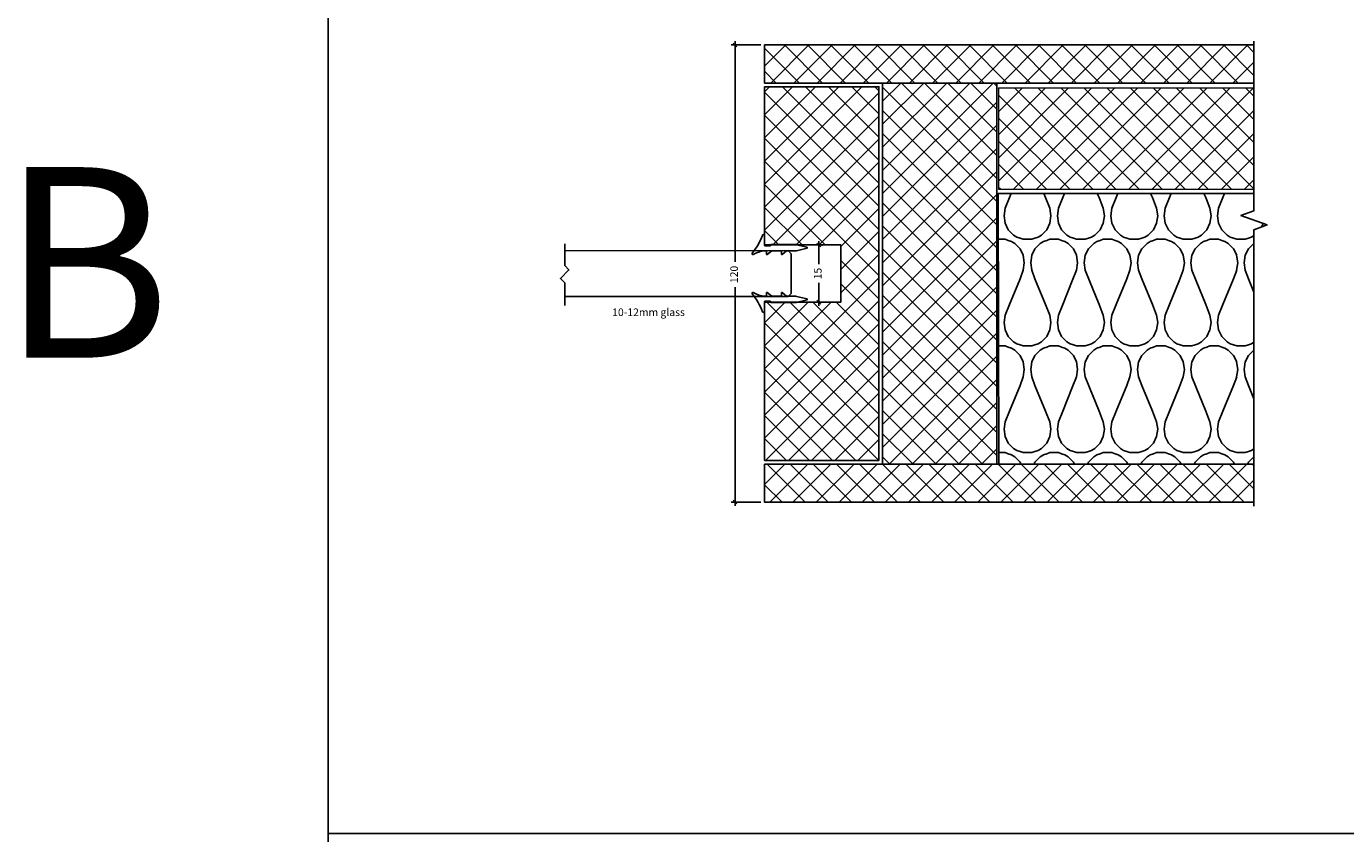
# Model space of a CAD drawing. Units: millimetres. Extents: x -24 to 2161, y -4316 to 72.
# Drawn here: x -18 to 328, y -716 to -504 of the extents above; entities that cross this region are included whole.
import ezdxf

# ---------------------------------------------------------------- set-up
doc = ezdxf.new("R2010")
doc.units = ezdxf.units.MM
doc.linetypes.add('DASHED', pattern=[0.75, 0.5, -0.25])
doc.layers.get('Defpoints').update_dxf_attribs({"color": 253, "linetype": 'DASHED'})
for name, color, linetype in [('A$9--T-DK', 7, 'Continuous'), ('Door-Hatch_Deko', 5, 'Continuous'), ('Glass_Deko', 5, 'Continuous'), ('Insulation_Deko', 8, 'Continuous'), ('Text_Deko', 7, 'Continuous')]:
    doc.layers.add(name, color=color, linetype=linetype)
doc.layers.add('Dimensions_Deko', color=7, linetype='Continuous', lineweight=0)
doc.styles.add('DEKO', font='verdana.ttf', dxfattribs={"height": 2})
doc.styles.add('ROMANS', font='romans')
doc.dimstyles.new('DEKO decimal', dxfattribs={"dimtxt": 2, "dimasz": 1, "dimexe": 1, "dimexo": 1, "dimgap": 1, "dimtad": 0, "dimdsep": 46, "dimtxsty": 'DEKO', "dimblk": 'OBLIQUE', "dimcen": 2.5, "dimdle": 1, "dimadec": 0, "dimazin": 0, "dimtfac": 1, "dimtmove": 0, "dimatfit": 3, "dimfxl": 1, "dimarcsym": 0})
doc.dimstyles.new('DEKO integer$0', dxfattribs={"dimtxt": 2, "dimasz": 1, "dimexe": 1, "dimexo": 1, "dimgap": 1, "dimtad": 0, "dimdec": 0, "dimdsep": 46, "dimtxsty": 'DEKO', "dimblk": 'OBLIQUE', "dimcen": 2.5, "dimdle": 1, "dimadec": 0, "dimazin": 0, "dimtfac": 1, "dimtdec": 0, "dimtmove": 0, "dimatfit": 3, "dimfxl": 1, "dimarcsym": 0})

# ---------------------------------------------------------------- blocks, each defined once
blk = doc.blocks.new('*U42')
blk.add_lwpolyline([(-0.26, 2.12), (7.12, 2.12), (8.54, 3.54), (11.36, 0.71), (12.78, 2.12), (19.97, 2.12)])
blk = doc.blocks.new('*U52')
at = {"layer": 'Glass_Deko'}
for p, q in [((-7.5, 1), (-7.57, 74.29)), ((7.5, 1), (7.43, 74.29)), ((-6.5, 0), (-7.5, 1)), ((6.5, 0), (-6.5, 0)), ((6.5, 0), (7.5, 1))]:
    blk.add_line(p, q, dxfattribs=at)
blk.add_blockref('*U42', (-10.18, 72.17))
blk = doc.blocks.new('_Oblique')
at = {"color": 0, "lineweight": -2}
blk.add_line((-0.5, -0.5), (0.5, 0.5), dxfattribs=at)
blk = doc.blocks.new('*D79')
at = {"layer": 'Defpoints', "color": 0, "transparency": 16777216}
for p in [(175.83, -508.99, 0), (168.11, -628.95), (175.83, -628.95, 0)]:
    blk.add_point(p, dxfattribs=at)
at = {"layer": 'Dimensions_Deko', "color": 0, "lineweight": -2, "transparency": 16777216}
for p, q in [((168.11, -507.99), (168.11, -565.87)), ((174.83, -508.99), (167.11, -508.99)), ((168.11, -629.95), (168.11, -572.56)), ((174.83, -628.95), (167.11, -628.95))]:
    blk.add_line(p, q, dxfattribs=at)
for p, rotation in [((168.11, -508.99), 90), ((168.11, -628.95), 270)]:
    blk.add_blockref('_Oblique', p, dxfattribs=dict(at, rotation=rotation))
at = {"layer": 'Dimensions_Deko', "color": 0, "transparency": 16777216, "insert": (168.11, -569.21), "char_height": 2, "attachment_point": 5, "rotation": 90, "style": 'DEKO'}
blk.add_mtext('120', dxfattribs=at)
blk = doc.blocks.new('*D81')
at = {"layer": 'Defpoints', "color": 0, "transparency": 16777216}
for p in [(189.78, -561.49, 0), (189.78, -576.49, 0), (190.07, -576.49)]:
    blk.add_point(p, dxfattribs=at)
at = {"layer": 'Dimensions_Deko', "color": 0, "lineweight": -2, "transparency": 16777216}
for p, q in [((190.07, -560.49), (190.07, -566.52)), ((190.78, -561.49), (191.07, -561.49)), ((190.07, -577.49), (190.07, -571.45)), ((190.78, -576.49), (191.07, -576.49))]:
    blk.add_line(p, q, dxfattribs=at)
for p, rotation in [((190.07, -561.49), 90), ((190.07, -576.49), 270)]:
    blk.add_blockref('_Oblique', p, dxfattribs=dict(at, rotation=rotation))
at = {"layer": 'Dimensions_Deko', "color": 0, "transparency": 16777216, "insert": (190.07, -568.99), "char_height": 2, "attachment_point": 5, "rotation": 90, "style": 'DEKO'}
blk.add_mtext('15', dxfattribs=at)
blk = doc.blocks.new('*U68')
at = {"ltscale": 2}
for points in [[(1.98, 4.01, -0.075516), (-2.74, 1.36, 0.311912), (-2.93, 1.08, 0.311912), (-2.74, 0.8), (-0.1, 0.8, -0.414214), (0, 0.7), (0, -0.7, -0.414214), (-0.1, -0.8), (-0.2, -0.8, 0.414214), (-0.3, -0.9), (-0.3, -7.54, 0.061703), (-0.29, -7.58), (0.4, -10.36, 0.742758), (0.6, -10.36), (1.29, -7.58, 0.061703), (1.3, -7.54), (1.3, -5.13)], [(1.3, -5.13, -0.165783), (1.34, -5.01), (2.28, -3.79, 0.606607), (2.2, -3.63), (1.4, -3.63, -0.414214), (1.3, -3.53), (1.3, -1.2, -0.165783), (1.34, -1.08), (2.28, 0.14, 0.606607), (2.2, 0.3), (1.5, 0.3, -0.414214), (1.3, 0.5), (1.3, 0.71, -0.099047), (2.28, 3.77, 0.764754), (1.98, 4.01)]]:
    blk.add_lwpolyline(points, format="xyb", dxfattribs=at)
blk = doc.blocks.new('*U104')
blk.add_lwpolyline([(-150, -150), (150, -150), (150, 150), (-150, 150)], close=True)
blk = doc.blocks.new('*U105')
at = {"color": 0, "linetype": 'ByBlock', "lineweight": -2, "transparency": 16777216}
for p in [(0, 600), (0, 300)]:
    blk.add_blockref('*U104', p, dxfattribs=at)
blk = doc.blocks.new('*U125')
at = {"layer": 'Door-Hatch_Deko', "true_color": 0xcccccc}
h = blk.add_hatch(dxfattribs=at)
h.set_pattern_fill('ANSI37', color=254, scale=1.35, angle=90)
h.set_pattern_definition([(135, (41.8176, 7e-13), (-3.030836, -3.030836), []), (225, (41.8176, 7e-13), (3.030836, -3.030836), [])])
h.paths.add_polyline_path([(524.63, -1487.68), (524.63, -1497.67), (653.05, -1497.67), (653.05, -1487.68)])
h = blk.add_hatch(dxfattribs=at)
h.set_pattern_fill('ANSI37', color=254, scale=1.35, angle=90)
h.paths.add_polyline_path([(554.63, -1498.67), (524.63, -1498.67), (524.63, -1540.18), (544.63, -1540.18), (544.63, -1555.18), (524.63, -1555.18), (524.63, -1596.7), (554.63, -1596.7)])
h = blk.add_hatch(dxfattribs=at)
h.set_pattern_fill('ANSI37', color=254, scale=1.35, angle=90)
h.set_pattern_definition([(135, (-155.068, -1273.549), (-3.030836, -3.030836), []), (225, (-155.068, -1273.549), (3.030836, -3.030836), [])])
h.paths.add_polyline_path([(585.63, -1497.67), (555.63, -1497.67), (555.63, -1597.7), (570.63, -1597.7), (574.13, -1597.7), (585.63, -1597.7)])
h = blk.add_hatch(dxfattribs=at)
h.set_pattern_fill('ANSI37', color=254, scale=1.35, angle=90)
h.paths.add_polyline_path([(586.03, -1512.06), (586.03, -1525.56), (653.05, -1525.56), (653.05, -1499.06), (586.03, -1499.06)])
h = blk.add_hatch(dxfattribs=at)
h.set_pattern_fill('ANSI37', color=254, scale=1.35, angle=90)
h.paths.add_polyline_path([(653.05, -1607.68), (653.05, -1597.7), (524.63, -1597.7), (524.63, -1607.68)])
at = {"layer": 'Insulation_Deko'}
h = blk.add_hatch(dxfattribs=at)
h.set_pattern_fill('OTB-ISO', color=256, scale=0.28, pattern_type=2)
h.set_pattern_definition([(67.3801, (44.058, 10.92), (9e-07, 28), [7.28, -356.72]), (67.3801, (72.058, 10.92), (9e-07, 28), [7.28, -356.72]), (67.3801, (100.058, 10.92), (9e-07, 28), [7.28, -356.72]), (67.3801, (128.058, 10.92), (9e-07, 28), [7.28, -356.72]), (67.3801, (156.058, 10.92), (9e-07, 28), [7.28, -356.72]), (112.249, (67.578, 10.92), (-7e-07, 28), [6.6555, -658.897]), (112.249, (95.578, 10.92), (-7e-07, 28), [6.6555, -658.897]), (112.249, (123.578, 10.92), (-7e-07, 28), [6.6555, -658.897]), (112.249, (151.578, 10.92), (-7e-07, 28), [6.6555, -658.897]), (112.249, (179.578, 10.92), (-7e-07, 28), [6.6555, -658.897]), (112.249, (207.578, 10.92), (-7e-07, 28), [6.6555, -658.897]), (112.249, (235.578, 10.92), (-7e-07, 28), [6.6555, -658.897]), (112.249, (263.578, 10.92), (-7e-07, 28), [6.6555, -658.897]), (112.249, (291.578, 10.92), (-7e-07, 28), [6.6555, -658.897]), (247.751, (60.578, 17.08), (-2e-06, 28), [6.6555, -658.897]), (247.751, (88.578, 17.08), (-2e-06, 28), [6.6555, -658.897]), (247.751, (116.578, 17.08), (-2e-06, 28), [6.6555, -658.897]), (247.751, (144.578, 17.08), (-2e-06, 28), [6.6555, -658.897]), (247.751, (172.578, 17.08), (-2e-06, 28), [6.6555, -658.897]), (247.751, (200.578, 17.08), (-2e-06, 28), [6.6555, -658.897]), (247.751, (228.578, 17.08), (-2e-06, 28), [6.6555, -658.897]), (247.751, (256.578, 17.08), (-2e-06, 28), [6.6555, -658.897]), (247.751, (284.578, 17.08), (-2e-06, 28), [6.6555, -658.897]), (292.6199, (50.778, 17.64), (-9e-07, 28), [7.28, -356.72]), (292.6199, (78.778, 17.64), (-9e-07, 28), [7.28, -356.72]), (292.6199, (106.778, 17.64), (-9e-07, 28), [7.28, -356.72]), (292.6199, (134.778, 17.64), (-9e-07, 28), [7.28, -356.72]), (292.6199, (162.778, 17.64), (-9e-07, 28), [7.28, -356.72]), (81.8699, (42.6576, 6.16), (1e-06, 28), [1.9799, -196.01]), (68.1986, (42.938, 8.12), (-3e-07, 28), [3.0157, -147.7689]), (68.1986, (70.938, 8.12), (-3e-07, 28), [3.0157, -147.7689]), (291.8014, (53.578, 10.92), (3e-07, 28), [3.0157, -147.7689]), (291.8014, (81.578, 10.92), (3e-07, 28), [3.0157, -147.7689]), (278.1301, (54.6976, 8.12), (-1e-06, 28), [1.9799, -196.01]), (278.1301, (42.6576, 6.16), (-1e-06, 28), [1.9799, -196.01]), (296.56505, (42.938, 4.2), (5e-07, 28), [1.8783, -60.7316]), (315, (43.778, 2.52), (0, 28), [1.9799, -37.6181]), (326.31, (45.178, 1.12), (-1e-06, 28), [1.0096, -99.9459]), (326.31, (73.178, 1.12), (-1e-06, 28), [1.0096, -99.9459]), (326.31, (101.178, 1.12), (-1e-06, 28), [1.0096, -99.9459]), (341.565, (46.018, 0.56), (-6e-08, 28), [0.8854, -87.6583]), (341.565, (74.018, 0.56), (-6e-08, 28), [0.8854, -87.6583]), (341.565, (102.018, 0.56), (-6e-08, 28), [0.8854, -87.6583]), (341.565, (46.858, 0.28), (-6e-08, 28), [0.8854, -87.6583]), (341.565, (74.858, 0.28), (-6e-08, 28), [0.8854, -87.6583]), (341.565, (102.858, 0.28), (-6e-08, 28), [0.8854, -87.6583]), (0, (47.698, 7e-13), (0, 28), [2.24, -25.76]), (18.435, (49.938, 7e-13), (6e-08, 28), [0.8854, -87.6583]), (18.435, (77.938, 7e-13), (6e-08, 28), [0.8854, -87.6583]), (18.435, (105.938, 7e-13), (6e-08, 28), [0.8854, -87.6583]), (18.435, (50.778, 0.28), (6e-08, 28), [0.8854, -87.6583]), (18.435, (78.778, 0.28), (6e-08, 28), [0.8854, -87.6583]), (18.435, (106.778, 0.28), (6e-08, 28), [0.8854, -87.6583]), (33.69, (51.618, 0.56), (1e-06, 28), [1.0096, -99.9459]), (33.69, (79.618, 0.56), (1e-06, 28), [1.0096, -99.9459]), (33.69, (107.618, 0.56), (1e-06, 28), [1.0096, -99.9459]), (45, (52.458, 1.12), (0, 28), [1.9799, -37.6181]), (63.43495, (53.858, 2.52), (-5e-07, 28), [1.8783, -60.7316]), (81.8699, (54.6976, 4.2), (1e-06, 28), [1.9799, -196.01]), (81.8699, (56.6576, 6.16), (1e-06, 28), [1.9799, -196.01]), (68.1986, (56.938, 8.12), (-3e-07, 28), [3.0157, -147.7689]), (68.1986, (84.938, 8.12), (-3e-07, 28), [3.0157, -147.7689]), (291.8014, (67.578, 10.92), (3e-07, 28), [3.0157, -147.7689]), (291.8014, (95.578, 10.92), (3e-07, 28), [3.0157, -147.7689]), (278.1301, (68.6976, 8.12), (-1e-06, 28), [1.9799, -196.01]), (278.1301, (56.6576, 6.16), (-1e-06, 28), [1.9799, -196.01]), (296.56505, (56.938, 4.2), (5e-07, 28), [1.8783, -60.7316]), (315, (57.778, 2.52), (0, 28), [1.9799, -37.6181]), (326.31, (59.178, 1.12), (-1e-06, 28), [1.0096, -99.9459]), (326.31, (87.178, 1.12), (-1e-06, 28), [1.0096, -99.9459]), (326.31, (115.178, 1.12), (-1e-06, 28), [1.0096, -99.9459]), (341.565, (60.018, 0.56), (-6e-08, 28), [0.8854, -87.6583]), (341.565, (88.018, 0.56), (-6e-08, 28), [0.8854, -87.6583]), (341.565, (116.018, 0.56), (-6e-08, 28), [0.8854, -87.6583]), (341.565, (60.858, 0.28), (-6e-08, 28), [0.8854, -87.6583]), (341.565, (88.858, 0.28), (-6e-08, 28), [0.8854, -87.6583]), (341.565, (116.858, 0.28), (-6e-08, 28), [0.8854, -87.6583]), (0, (61.698, 7e-13), (0, 28), [2.24, -25.76]), (18.435, (63.938, 7e-13), (6e-08, 28), [0.8854, -87.6583]), (18.435, (91.938, 7e-13), (6e-08, 28), [0.8854, -87.6583]), (18.435, (119.938, 7e-13), (6e-08, 28), [0.8854, -87.6583]), (18.435, (64.778, 0.28), (6e-08, 28), [0.8854, -87.6583]), (18.435, (92.778, 0.28), (6e-08, 28), [0.8854, -87.6583]), (18.435, (120.778, 0.28), (6e-08, 28), [0.8854, -87.6583]), (33.69, (65.618, 0.56), (1e-06, 28), [1.0096, -99.9459]), (33.69, (93.618, 0.56), (1e-06, 28), [1.0096, -99.9459]), (33.69, (121.618, 0.56), (1e-06, 28), [1.0096, -99.9459]), (45, (66.458, 1.12), (0, 28), [1.9799, -37.6181]), (63.43495, (67.858, 2.52), (-5e-07, 28), [1.8783, -60.7316]), (81.8699, (68.6976, 4.2), (1e-06, 28), [1.9799, -196.01]), (81.8699, (49.6576, 21.84), (1e-06, 28), [1.9799, -196.01]), (63.43495, (49.938, 23.8), (-5e-07, 28), [1.8783, -60.7316]), (45, (50.778, 25.48), (0, 28), [1.9799, -37.6181]), (33.69, (52.178, 26.88), (1e-06, 28), [1.0096, -99.9459]), (33.69, (80.178, 26.88), (1e-06, 28), [1.0096, -99.9459]), (33.69, (108.178, 26.88), (1e-06, 28), [1.0096, -99.9459]), (18.435, (53.018, 27.44), (6e-08, 28), [0.8854, -87.6583]), (18.435, (81.018, 27.44), (6e-08, 28), [0.8854, -87.6583]), (18.435, (109.018, 27.44), (6e-08, 28), [0.8854, -87.6583]), (18.435, (53.858, 27.72), (6e-08, 28), [0.8854, -87.6583]), (18.435, (81.858, 27.72), (6e-08, 28), [0.8854, -87.6583]), (18.435, (109.858, 27.72), (6e-08, 28), [0.8854, -87.6583]), (0, (54.698, 28), (0, 28), [2.24, -25.76]), (341.565, (56.938, 28), (-6e-08, 28), [0.8854, -87.6583]), (341.565, (84.938, 28), (-6e-08, 28), [0.8854, -87.6583]), (341.565, (112.938, 28), (-6e-08, 28), [0.8854, -87.6583]), (341.565, (57.778, 27.72), (-6e-08, 28), [0.8854, -87.6583]), (341.565, (85.778, 27.72), (-6e-08, 28), [0.8854, -87.6583]), (341.565, (113.778, 27.72), (-6e-08, 28), [0.8854, -87.6583]), (326.31, (58.618, 27.44), (-1e-06, 28), [1.0096, -99.9459]), (326.31, (86.618, 27.44), (-1e-06, 28), [1.0096, -99.9459]), (326.31, (114.618, 27.44), (-1e-06, 28), [1.0096, -99.9459]), (315, (59.458, 26.88), (0, 28), [1.9799, -37.6181]), (296.56505, (60.858, 25.48), (5e-07, 28), [1.8783, -60.7316]), (278.1301, (61.6976, 23.8), (-1e-06, 28), [1.9799, -196.01]), (278.1301, (49.6576, 21.84), (-1e-06, 28), [1.9799, -196.01]), (290.55605, (49.938, 19.88), (4e-07, 28), [2.3923, -236.8398]), (290.55605, (77.938, 19.88), (4e-07, 28), [2.3923, -236.8398]), (290.55605, (105.938, 19.88), (4e-07, 28), [2.3923, -236.8398]), (68.1986, (60.578, 17.08), (-3e-07, 28), [3.0157, -147.7689]), (68.1986, (88.578, 17.08), (-3e-07, 28), [3.0157, -147.7689]), (81.8699, (61.6976, 19.88), (1e-06, 28), [1.9799, -196.01]), (0, (41.818, 28), (0, 28), [1.12, -26.88]), (341.565, (42.938, 28), (-6e-08, 28), [0.8854, -87.6583]), (341.565, (70.938, 28), (-6e-08, 28), [0.8854, -87.6583]), (341.565, (98.938, 28), (-6e-08, 28), [0.8854, -87.6583]), (341.565, (43.778, 27.72), (-6e-08, 28), [0.8854, -87.6583]), (341.565, (71.778, 27.72), (-6e-08, 28), [0.8854, -87.6583]), (341.565, (99.778, 27.72), (-6e-08, 28), [0.8854, -87.6583]), (326.31, (44.618, 27.44), (-1e-06, 28), [1.0096, -99.9459]), (326.31, (72.618, 27.44), (-1e-06, 28), [1.0096, -99.9459]), (326.31, (100.618, 27.44), (-1e-06, 28), [1.0096, -99.9459]), (315, (45.458, 26.88), (0, 28), [1.9799, -37.6181]), (296.56505, (46.858, 25.48), (5e-07, 28), [1.8783, -60.7316]), (278.1301, (47.6976, 23.8), (-1e-06, 28), [1.9799, -196.01]), (69.44395, (46.858, 17.64), (-4e-07, 28), [2.3923, -236.8398]), (69.44395, (74.858, 17.64), (-4e-07, 28), [2.3923, -236.8398]), (69.44395, (102.858, 17.64), (-4e-07, 28), [2.3923, -236.8398]), (81.8699, (47.6976, 19.88), (1e-06, 28), [1.9799, -196.01]), (81.8699, (63.6576, 21.84), (1e-06, 28), [1.9799, -196.01]), (63.43495, (63.938, 23.8), (-5e-07, 28), [1.8783, -60.7316]), (45, (64.778, 25.48), (0, 28), [1.9799, -37.6181]), (33.69, (66.178, 26.88), (1e-06, 28), [1.0096, -99.9459]), (33.69, (94.178, 26.88), (1e-06, 28), [1.0096, -99.9459]), (33.69, (122.178, 26.88), (1e-06, 28), [1.0096, -99.9459]), (18.435, (67.018, 27.44), (6e-08, 28), [0.8854, -87.6583]), (18.435, (95.018, 27.44), (6e-08, 28), [0.8854, -87.6583]), (18.435, (123.018, 27.44), (6e-08, 28), [0.8854, -87.6583]), (18.435, (67.858, 27.72), (6e-08, 28), [0.8854, -87.6583]), (18.435, (95.858, 27.72), (6e-08, 28), [0.8854, -87.6583]), (18.435, (123.858, 27.72), (6e-08, 28), [0.8854, -87.6583]), (0, (68.698, 28), (0, 28), [1.12, -26.88]), (278.1301, (63.6576, 21.84), (-1e-06, 28), [1.9799, -196.01]), (291.8014, (63.938, 19.88), (3e-07, 28), [3.0157, -147.7689]), (291.8014, (91.938, 19.88), (3e-07, 28), [3.0157, -147.7689])])
h.paths.add_polyline_path([(653.05, -1536.18), (656.49, -1534.93), (649.62, -1532.43), (653.05, -1531.18), (653.05, -1526.64), (585.98, -1526.64), (586.08, -1597.7), (653.05, -1597.7)])
at = {"elevation": 0}
for points in [[(653.05, -1487.68), (524.63, -1487.68), (524.63, -1497.67), (653.05, -1497.67)], [(524.63, -1498.67), (554.63, -1498.67), (554.63, -1596.7), (524.63, -1596.7), (524.63, -1555.18), (544.63, -1555.18), (544.63, -1540.18), (524.63, -1540.18), (524.63, -1498.67)], [(653.05, -1526.64), (585.98, -1526.64), (586.08, -1597.7), (653.05, -1597.7)], [(653.05, -1607.68), (524.63, -1607.68), (524.63, -1597.7), (653.05, -1597.7)]]:
    blk.add_lwpolyline(points, dxfattribs=at)
at = {"linetype": 'Continuous', "elevation": 0}
blk.add_lwpolyline([(653.05, -1486.68), (653.05, -1531.18), (649.62, -1532.43), (656.49, -1534.93), (653.05, -1536.18), (653.05, -1608.68)], dxfattribs=at)
at = {"elevation": 0}
blk.add_lwpolyline([(555.63, -1497.67), (585.63, -1497.67), (585.63, -1597.7), (555.63, -1597.7)], close=True, dxfattribs=at)
at = {"layer": 'Dimensions_Deko', "elevation": 0}
for points in [[(653.05, -1499.06), (586.03, -1499.06), (586.03, -1512.06)], [(586.03, -1512.06), (586.03, -1525.56), (653.05, -1525.56)]]:
    blk.add_lwpolyline(points, dxfattribs=at)

msp = doc.modelspace()

# ---------------------------------------------------------------- block references
at = {"xscale": -1}
for name, p, rotation in [('*U105', (211.373, -265.961), 180), ('*U68', (176.632, -561.689, 0), 90)]:
    msp.add_blockref(name, p, dxfattribs=dict(at, rotation=rotation))
msp.add_blockref('*U125', (-348.802, 978.695))
at = {"xscale": 0.800000000000582, "yscale": 0.800000000000582, "zscale": 0.800000000000582, "rotation": 90.00000000000001}
msp.add_blockref('*U52', (182.832, -568.972, 0), dxfattribs=at)
at = {"rotation": 90.00000000000001}
msp.add_blockref('*U68', (176.632, -576.254, 0), dxfattribs=at)

# ---------------------------------------------------------------- texts
at = {"layer": 'A$9--T-DK', "style": 'ROMANS'}
msp.add_text('10-12mm glass', height=2, dxfattribs=at).set_placement((135.863, -580.127, 0))
at = {"layer": 'Text_Deko', "insert": (-24.735, -541.054), "char_height": 50, "width": 151.56939, "attachment_point": 1, "style": 'DEKO'}
msp.add_mtext('B', dxfattribs=at)

# ---------------------------------------------------------------- dimensions: what is measured, and where the dimension line sits
at = {"layer": 'Dimensions_Deko'}
dim = msp.add_linear_dim(base=(168.114, -628.953), p1=(175.832, -508.989, 0), p2=(175.832, -628.953, 0), angle=90, dimstyle='DEKO integer$0', dxfattribs=at)
dim.commit()
dim.dimension.update_dxf_attribs({"geometry": '*D79', "text_midpoint": (168.114, -569.212), "dimtype": 128})
dim = msp.add_linear_dim(base=(190.068, -576.489), p1=(189.779, -561.489, 0), p2=(189.779, -576.489, 0), angle=90, dimstyle='DEKO decimal', dxfattribs=at)
dim.commit()
dim.dimension.update_dxf_attribs({"geometry": '*D81', "text_midpoint": (190.068, -568.989)})

doc.saveas('drawing.dxf')
